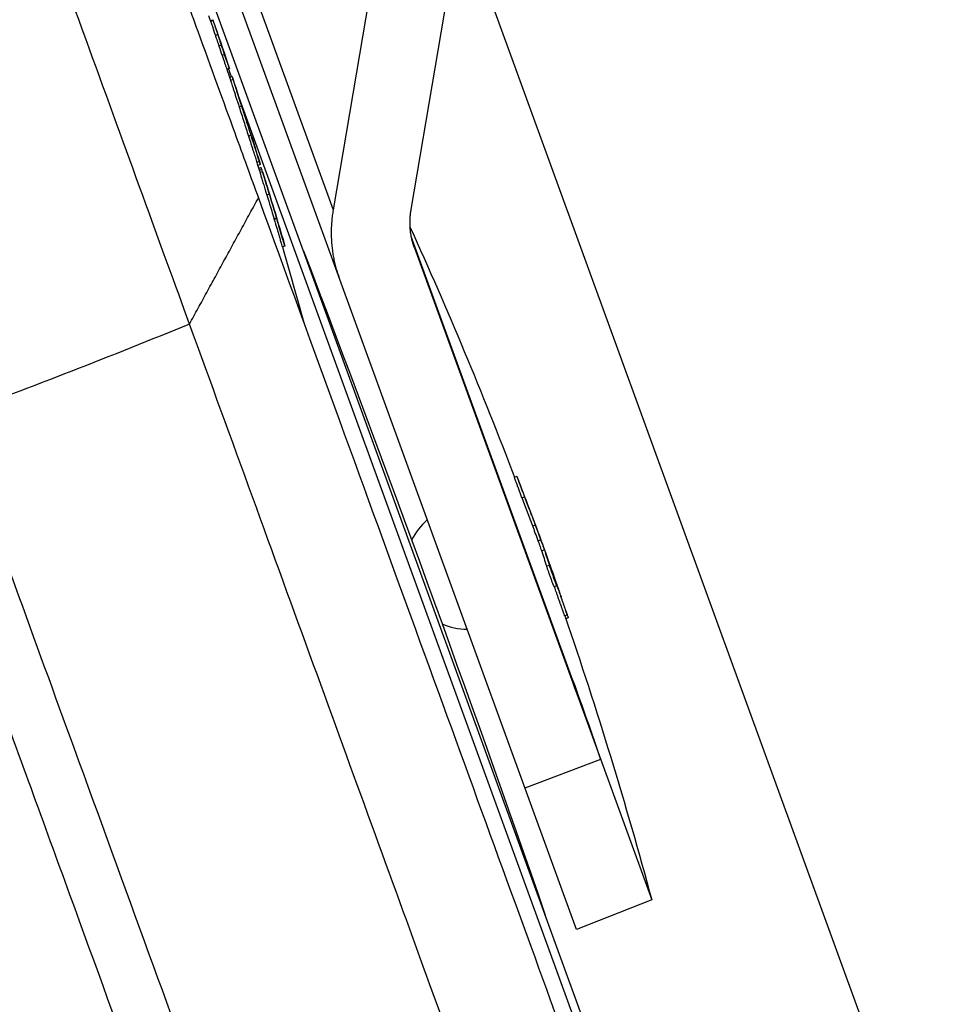
# Model space of a CAD drawing. Units: millimetres. Extents: x -7466 to 7466, y -15194 to 15194.
# Drawn here: x -5572 to -5399, y -13914 to -13732 of the extents above; entities that cross this region are included whole.
import ezdxf

# ---------------------------------------------------------------- set-up
doc = ezdxf.new("R2010")
doc.units = ezdxf.units.MM
doc.header["$LTSCALE"] = 20
doc.layers.add('2d', color=230, linetype='Continuous')

msp = doc.modelspace()

# ---------------------------------------------------------------- linework, layer by layer
at = {"layer": '2d'}
for p, q in [((-5499.58, -13766.79), (-5486.92, -13692.16)), ((-5502.36, -13698.05), (-5514.03, -13766.86)), ((-5536.16, -13706.05), (-5514.03, -13766.86)), ((-5450.14, -13965.12), (-5544.12, -13706.92)), ((-5398.54, -13965.09), (-5490.41, -13712.69)), ((-5468.96, -13900.26), (-5536.47, -13714.78)), ((-5536.79, -13731.81), (-5536.33, -13731.64)), ((-5536.27, -13731.82), (-5536.73, -13731.99)), ((-5535.4, -13734.39), (-5535.87, -13734.56)), ((-5535.8, -13734.75), (-5535.8, -13734.75)), ((-5534.74, -13736.36), (-5535.21, -13736.53)), ((-5534.15, -13738.11), (-5534.62, -13738.28)), ((-5533.27, -13740.66), (-5533.74, -13740.83)), ((-5533.3, -13740.67), (-5533.73, -13740.83)), ((-5532.87, -13742.22), (-5533.42, -13740.71)), ((-5532.76, -13742.18), (-5533.23, -13742.35)), ((-5532.57, -13742.75), (-5533.04, -13742.92)), ((-5436.11, -14008.05), (-5531.59, -13745.73)), ((-5530.99, -13747.63), (-5531.46, -13747.8)), ((-5529.26, -13753.03), (-5529.73, -13753.21)), ((-5527.7, -13757.93), (-5528.17, -13758.1)), ((-5527.52, -13758.5), (-5527.99, -13758.67)), ((-5527.39, -13759.04), (-5527.83, -13759.2)), ((-5527.27, -13759.4), (-5527.71, -13759.56)), ((-5527.12, -13759.82), (-5527.59, -13759.99)), ((-5525.85, -13763.99), (-5526.32, -13764.17)), ((-5524.99, -13768.53), (-5524.52, -13768.36)), ((-5524.48, -13768.53), (-5524.95, -13768.7)), ((-5469.6, -13854.14), (-5499.56, -13771.84)), ((-5522.99, -13773.59), (-5523.46, -13773.76)), ((-5523.01, -13773.6), (-5523.45, -13773.76)), ((-5498.99, -13773.91), (-5455, -13894.76)), ((-5479.98, -13816.29), (-5480.45, -13816.46)), ((-5478.55, -13820.11), (-5479.02, -13820.28)), ((-5476.57, -13825.33), (-5477.04, -13825.51)), ((-5475.57, -13828.03), (-5476.04, -13828.2)), ((-5474.89, -13829.93), (-5475.36, -13830.1)), ((-5473.98, -13832.77), (-5474.45, -13832.94)), ((-5473.36, -13834.21), (-5473.36, -13834.21)), ((-5472.62, -13836.57), (-5473.09, -13836.74)), ((-5472.78, -13835.79), (-5472.84, -13835.81)), ((-5472.75, -13835.94), (-5472.8, -13835.96)), ((-5472.61, -13836.29), (-5472.61, -13836.3)), ((-5470.65, -13841.98), (-5471.12, -13842.15)), ((-5470.47, -13842.5), (-5470.92, -13842.66)), ((-5464.48, -13868.73), (-5478.49, -13874.08)), ((-5455, -13894.76), (-5468.96, -13900.26))]:
    msp.add_line(p, q, dxfattribs=at)
at = {"layer": '2d', "extrusion": (0, 0, -1)}
for centre, radius, start, end in [((6395.91, -14028.23), 908.81, 160.90216, 161.0382), ((6395.91, -14028.23), 909.31, 161.03763, 161.5637), ((6395.91, -14028.23), 908.81, 161.56456, 161.6751), ((6395.91, -14028.23), 909.31, 161.67412, 161.67418), ((6395.91, -14028.23), 909.31, 161.67697, 162.00369), ((6395.91, -14028.23), 909.31, 162.40548, 162.73516), ((6395.91, -14028.23), 908.81, 162.73672, 162.83302), ((6395.91, -14028.23), 909.31, 163.01326, 163.73774), ((6236.22, -14105.03), 809.03, 155.54673, 159.10212), ((6395.91, -14028.23), 908.81, 163.7398, 164.65665), ((9529.11, -15303.55), 4291.25, 159.12528, 160.87458), ((6236.22, -14105.03), 809.53, 159.64957, 160.56837), ((6236.22, -14105.03), 809.03, 161.03779, 164.93566)]:
    msp.add_arc(centre, radius, start, end, dxfattribs=at)
at = {"layer": '2d'}
for start, end in [(130.3545, 154.1343), (245.8658, 269.6457)]:
    msp.add_arc((-5489.14, -13833.12), 11.5, start, end, dxfattribs=at)
at = {"layer": '2d', "extrusion": (0, 0, -1)}
for centre, major_axis, ratio, start_param, end_param in [((-6390.83, -14042.19), (853.88, 310.79), 0.313186, 0.005676, 0.011734), ((-6395.91, -14028.23), (384.07, 823.64), 1, 0.807709, 0.809736), ((-6387.04, -14052.59), (853.83, 310.77), 0.676519, 0.031983, 0.035598), ((-6385.74, -14056.16), (853.17, 310.53), 0.674987, 0.031922, 0.039358), ((-5757.98, -13343.02), (751.75, 273.62), 0.61696, 1.505743, 1.564546), ((-6235.77, -14106.27), (760.7, 276.87), 0.787464, -0.015553, -0.006786), ((-6236.23, -14105.02), (760.71, 276.88), 0.333875, 0.006994, 0.018037), ((-6233.71, -14111.94), (760.67, 276.86), 0.291704, -0.003883, 0.003236), ((-6235.8, -14106.18), (760.7, 276.87), 0.904959, 0.010123, 0.013471), ((-5422.22, -13838.63), (46.98, 17.1), 0.391355, 3.141593, 3.225191)]:
    msp.add_ellipse(centre, major_axis=major_axis, ratio=ratio, start_param=start_param, end_param=end_param, dxfattribs=at)
at = {"layer": '2d'}
for centre, major_axis, ratio, start_param, end_param in [((-6390.83, -14042.19), (854.35, 310.96), 0.313186, -0.011727, -0.002218), ((-6395.91, -14028.23), (384.28, 824.1), 1, -0.809722, -0.807697), ((-6383.91, -14061.2), (853.6, 310.68), 0.525561, -0.020603, -0.01968), ((-6385.74, -14056.16), (853.64, 310.7), 0.674987, -0.039337, -0.031904), ((-6236.86, -14103.29), (760.7, 276.87), 0.783867, 0.005667, 0.01555), ((-6235.77, -14106.27), (760.23, 276.7), 0.787464, 0.00679, 0.015563), ((-6236.23, -14105.02), (760.24, 276.7), 0.333875, -0.018048, -0.006998), ((-6234.84, -14108.82), (760.7, 276.87), 0.325555, -0.018014, -0.009116)]:
    msp.add_ellipse(centre, major_axis=major_axis, ratio=ratio, start_param=start_param, end_param=end_param, dxfattribs=at)
for points, knots in [([(-5540.66, -13788.05), (-5543.25, -13780.92), (-5546.18, -13772.87), (-5552.48, -13755.58), (-5555.84, -13746.33), (-5562.68, -13727.53), (-5566.17, -13717.97), (-5572.9, -13699.45), (-5576.16, -13690.5), (-5579.17, -13682.25)], [0, 0, 0, 0, 0.25, 0.25, 0.5, 0.5, 0.75, 0.75, 1, 1, 1, 1]), ([(-5556.25, -13686.75), (-5554.26, -13692.21), (-5552.16, -13697.99), (-5547.86, -13709.79), (-5545.66, -13715.86), (-5542.01, -13725.87), (-5540.57, -13729.83), (-5536.7, -13740.47), (-5534.4, -13746.79), (-5530.74, -13756.84), (-5529.26, -13760.9), (-5527.89, -13764.66)], [-84.864219, -84.864219, -84.864219, -84.864219, -66.809805, -66.809805, -48.525447, -48.525447, -36.250423, -36.250423, -15.238387, -15.238387, 0, 0, 0, 0]), ([(-5536.33, -13731.65), (-5536.33, -13731.65), (-5536.32, -13731.65), (-5536.32, -13731.66), (-5536.32, -13731.66), (-5536.32, -13731.67), (-5536.32, -13731.68), (-5536.31, -13731.69), (-5536.31, -13731.7), (-5536.31, -13731.71), (-5536.3, -13731.72), (-5536.3, -13731.73), (-5536.29, -13731.74), (-5536.29, -13731.75), (-5536.29, -13731.76), (-5536.28, -13731.77), (-5536.28, -13731.78), (-5536.28, -13731.79), (-5536.27, -13731.8), (-5536.27, -13731.8), (-5536.27, -13731.81), (-5536.27, -13731.82), (-5536.27, -13731.82), (-5536.27, -13731.82), (-5536.27, -13731.82)], [0.0000117011, 0.0000117011, 0.0000117011, 0.0000117011, 0.0000335794, 0.0000335794, 0.0000335794, 0.0000671585, 0.0000671585, 0.0000671585, 0.0001007412, 0.0001007412, 0.0001007412, 0.0001343275, 0.0001343275, 0.0001343275, 0.0001679144, 0.0001679144, 0.0001679144, 0.0002014988, 0.0002014988, 0.0002014988, 0.0002350785, 0.0002350785, 0.0002350785, 0.0002491753, 0.0002491753, 0.0002491753, 0.0002491753]), ([(-5535.87, -13734.56), (-5535.84, -13734.63), (-5535.81, -13734.73), (-5535.73, -13734.98), (-5535.68, -13735.14), (-5535.5, -13735.67), (-5535.35, -13736.1), (-5535.21, -13736.53)], [0.000000271, 0.000000271, 0.000000271, 0.000000271, 0.000683115, 0.000683115, 0.001365959, 0.001365959, 0.002731646, 0.002731646, 0.002731646, 0.002731646]), ([(-5534.74, -13736.36), (-5534.81, -13736.14), (-5534.88, -13735.93), (-5535.02, -13735.52), (-5535.09, -13735.32), (-5535.26, -13734.79), (-5535.35, -13734.52), (-5535.4, -13734.39)], [0.000000218, 0.000000218, 0.000000218, 0.000000218, 0.000683062, 0.000683062, 0.001365906, 0.001365906, 0.002731595, 0.002731595, 0.002731595, 0.002731595]), ([(-5534.62, -13738.28), (-5534.53, -13738.52), (-5534.45, -13738.76), (-5534.34, -13739.11), (-5534.3, -13739.22), (-5534.22, -13739.44), (-5534.19, -13739.55), (-5534.08, -13739.85), (-5534.02, -13740.04), (-5533.91, -13740.36), (-5533.86, -13740.49), (-5533.83, -13740.59)], [0.000000218, 0.000000218, 0.000000218, 0.000000218, 0.000762118, 0.000762118, 0.001143068, 0.001143068, 0.001524019, 0.001524019, 0.002285919, 0.002285919, 0.00304782, 0.00304782, 0.00304782, 0.00304782]), ([(-5533.36, -13740.42), (-5533.38, -13740.37), (-5533.4, -13740.31), (-5533.44, -13740.18), (-5533.47, -13740.11), (-5533.55, -13739.87), (-5533.61, -13739.69), (-5533.75, -13739.28), (-5533.82, -13739.06), (-5533.98, -13738.59), (-5534.06, -13738.35), (-5534.15, -13738.11)], [0.001171654, 0.001171654, 0.001171654, 0.001171654, 0.00155236, 0.00155236, 0.001933067, 0.001933067, 0.002694479, 0.002694479, 0.003455892, 0.003455892, 0.004217305, 0.004217305, 0.004217305, 0.004217305]), ([(-5533.27, -13740.66), (-5533.27, -13740.66), (-5533.28, -13740.64), (-5533.31, -13740.56), (-5533.33, -13740.5), (-5533.36, -13740.42)], [0.000000218, 0.000000218, 0.000000218, 0.000000218, 0.000585936, 0.000585936, 0.001171654, 0.001171654, 0.001171654, 0.001171654]), ([(-5532.57, -13742.75), (-5532.7, -13742.37), (-5532.76, -13742.18), (-5532.76, -13742.18), (-5532.76, -13742.18), (-5532.76, -13742.18)], [0.000000269, 0.000000269, 0.000000269, 0.000000269, 0.003843234, 0.003843234, 0.003849899, 0.003849899, 0.003849899, 0.003849899]), ([(-5533.04, -13742.92), (-5532.99, -13743.1), (-5532.91, -13743.34), (-5532.75, -13743.81), (-5532.7, -13743.98), (-5532.58, -13744.36), (-5532.51, -13744.56), (-5532.38, -13744.98), (-5532.3, -13745.21), (-5532.15, -13745.69), (-5532.07, -13745.93), (-5531.9, -13746.44), (-5531.82, -13746.71), (-5531.64, -13747.25), (-5531.55, -13747.52), (-5531.46, -13747.8)], [0.000000269, 0.000000269, 0.000000269, 0.000000269, 0.001773321, 0.001773321, 0.002659847, 0.002659847, 0.003546373, 0.003546373, 0.004432899, 0.004432899, 0.005319425, 0.005319425, 0.006205951, 0.006205951, 0.007092476, 0.007092476, 0.007092476, 0.007092476]), ([(-5530.99, -13747.63), (-5531.18, -13747.07), (-5531.35, -13746.53), (-5531.6, -13745.77), (-5531.68, -13745.52), (-5531.83, -13745.04), (-5531.9, -13744.82), (-5532.11, -13744.18), (-5532.23, -13743.8), (-5532.38, -13743.33), (-5532.43, -13743.19), (-5532.51, -13742.94), (-5532.54, -13742.84), (-5532.57, -13742.75)], [0.000000205, 0.000000205, 0.000000205, 0.000000205, 0.00177328, 0.00177328, 0.002659818, 0.002659818, 0.003546355, 0.003546355, 0.005319431, 0.005319431, 0.006205968, 0.006205968, 0.007092506, 0.007092506, 0.007092506, 0.007092506]), ([(-5529.2, -13753.14), (-5529.23, -13753.06), (-5529.26, -13752.98), (-5529.32, -13752.78), (-5529.36, -13752.67), (-5529.43, -13752.42), (-5529.48, -13752.29), (-5529.57, -13752.01), (-5529.62, -13751.85), (-5529.72, -13751.54), (-5529.77, -13751.38), (-5529.87, -13751.05), (-5529.93, -13750.87), (-5530.04, -13750.53), (-5530.1, -13750.35), (-5530.21, -13750), (-5530.27, -13749.83), (-5530.38, -13749.49), (-5530.43, -13749.32), (-5530.53, -13749), (-5530.58, -13748.84), (-5530.68, -13748.54), (-5530.72, -13748.4), (-5530.81, -13748.14), (-5530.85, -13748.02), (-5530.92, -13747.8), (-5530.95, -13747.7), (-5531, -13747.53), (-5531.03, -13747.46), (-5531.06, -13747.36), (-5531.07, -13747.32), (-5531.08, -13747.29)], [0.00141277, 0.00141277, 0.00141277, 0.00141277, 0.001960561, 0.001960561, 0.002508352, 0.002508352, 0.003056143, 0.003056143, 0.003603933, 0.003603933, 0.004151724, 0.004151724, 0.004699515, 0.004699515, 0.005247306, 0.005247306, 0.005795097, 0.005795097, 0.006342888, 0.006342888, 0.006890679, 0.006890679, 0.00743847, 0.00743847, 0.007986261, 0.007986261, 0.008534052, 0.008534052, 0.009081843, 0.009081843, 0.009514516, 0.009514516, 0.009514516, 0.009514516]), ([(-5529.73, -13753.21), (-5529.57, -13753.71), (-5529.42, -13754.18), (-5529.2, -13754.87), (-5529.13, -13755.1), (-5528.99, -13755.54), (-5528.92, -13755.75), (-5528.79, -13756.14), (-5528.73, -13756.33), (-5528.62, -13756.69), (-5528.56, -13756.86), (-5528.41, -13757.34), (-5528.33, -13757.6), (-5528.26, -13757.82)], [0.00000024, 0.00000024, 0.00000024, 0.00000024, 0.001574421, 0.001574421, 0.002361511, 0.002361511, 0.003148602, 0.003148602, 0.003935693, 0.003935693, 0.004722783, 0.004722783, 0.006296964, 0.006296964, 0.006296964, 0.006296964]), ([(-5527.79, -13757.64), (-5527.82, -13757.54), (-5527.86, -13757.42), (-5527.95, -13757.15), (-5527.99, -13757.01), (-5528.14, -13756.53), (-5528.26, -13756.17), (-5528.45, -13755.58), (-5528.52, -13755.36), (-5528.66, -13754.93), (-5528.8, -13754.48), (-5528.95, -13754.01), (-5529.1, -13753.53), (-5529.18, -13753.28), (-5529.26, -13753.03)], [0.000801433, 0.000801433, 0.000801433, 0.000801433, 0.001587881, 0.001587881, 0.002374328, 0.002374328, 0.003947223, 0.003947223, 0.00473367, 0.00473367, 0.005520118, 0.006306565, 0.006306565, 0.007093013, 0.007093013, 0.007093013, 0.007093013]), ([(-5529.13, -13753.36), (-5529.13, -13753.36), (-5529.13, -13753.36), (-5529.15, -13753.31), (-5529.17, -13753.23), (-5529.2, -13753.14)], [0.0006674778, 0.0006674778, 0.0006674778, 0.0006674778, 0.0007064937, 0.0007064937, 0.0014127698, 0.0014127698, 0.0014127698, 0.0014127698]), ([(-5527.52, -13758.5), (-5527.52, -13758.5), (-5527.53, -13758.49), (-5527.54, -13758.44), (-5527.55, -13758.4), (-5527.6, -13758.26), (-5527.64, -13758.12), (-5527.7, -13757.93)], [0.003849877, 0.003849877, 0.003849877, 0.003849877, 0.004803908, 0.004803908, 0.005764636, 0.005764636, 0.007686091, 0.007686091, 0.007686091, 0.007686091]), ([(-5527.27, -13759.4), (-5527.29, -13759.32), (-5527.32, -13759.25), (-5527.35, -13759.13), (-5527.37, -13759.09), (-5527.38, -13759.05), (-5527.39, -13759.04), (-5527.39, -13759.04)], [0.000000359, 0.000000359, 0.000000359, 0.000000359, 0.000503262, 0.000503262, 0.001006165, 0.001006165, 0.001423573, 0.001423573, 0.001423573, 0.001423573]), ([(-5527.59, -13759.99), (-5527.59, -13759.99), (-5527.59, -13759.99), (-5527.59, -13760), (-5527.58, -13760.02), (-5527.56, -13760.1), (-5527.55, -13760.15), (-5527.51, -13760.28), (-5527.48, -13760.36), (-5527.43, -13760.55), (-5527.4, -13760.66), (-5527.33, -13760.89), (-5527.29, -13761.01), (-5527.21, -13761.28), (-5527.16, -13761.42), (-5527.07, -13761.72), (-5527.03, -13761.88), (-5526.93, -13762.18), (-5526.88, -13762.34), (-5526.79, -13762.66), (-5526.74, -13762.81), (-5526.65, -13763.12), (-5526.6, -13763.27), (-5526.51, -13763.55), (-5526.47, -13763.69), (-5526.39, -13763.94), (-5526.36, -13764.06), (-5526.32, -13764.17)], [0.001854669, 0.001854669, 0.001854669, 0.001854669, 0.001963258, 0.001963258, 0.00245402, 0.00245402, 0.002944783, 0.002944783, 0.003435546, 0.003435546, 0.003926308, 0.003926308, 0.004417071, 0.004417071, 0.004907834, 0.004907834, 0.005398596, 0.005398596, 0.005889359, 0.005889359, 0.006380122, 0.006380122, 0.006870884, 0.006870884, 0.007361647, 0.007361647, 0.00785241, 0.00785241, 0.00785241, 0.00785241]), ([(-5525.85, -13763.99), (-5525.89, -13763.89), (-5525.92, -13763.77), (-5526, -13763.52), (-5526.04, -13763.38), (-5526.13, -13763.1), (-5526.18, -13762.95), (-5526.27, -13762.64), (-5526.32, -13762.49), (-5526.41, -13762.17), (-5526.46, -13762.01), (-5526.56, -13761.7), (-5526.6, -13761.55), (-5526.69, -13761.25), (-5526.74, -13761.11), (-5526.82, -13760.84), (-5526.86, -13760.72), (-5526.93, -13760.48), (-5526.96, -13760.38), (-5527.01, -13760.19), (-5527.04, -13760.11), (-5527.08, -13759.98), (-5527.09, -13759.92), (-5527.11, -13759.85), (-5527.12, -13759.83), (-5527.12, -13759.81), (-5527.12, -13759.82), (-5527.1, -13759.87), (-5527.09, -13759.91), (-5527.06, -13760.02), (-5527.03, -13760.08), (-5526.98, -13760.25), (-5526.95, -13760.34), (-5526.92, -13760.45)], [0.000573688, 0.000573688, 0.000573688, 0.000573688, 0.001064426, 0.001064426, 0.001555163, 0.001555163, 0.002045901, 0.002045901, 0.002536638, 0.002536638, 0.003027375, 0.003027375, 0.003518113, 0.003518113, 0.00400885, 0.00400885, 0.004499588, 0.004499588, 0.004990325, 0.004990325, 0.005481063, 0.005481063, 0.0059718, 0.0059718, 0.006462538, 0.006462538, 0.006953275, 0.006953275, 0.007444013, 0.007444013, 0.00793475, 0.00793475, 0.008425488, 0.008425488, 0.008425488, 0.008425488]), ([(-5527.89, -13764.66), (-5517.6, -13792.95), (-5507.86, -13819.69), (-5489.73, -13869.51), (-5481.4, -13892.4), (-5473.3, -13914.66), (-5472.79, -13916.04), (-5472.29, -13917.42)], [-307.15997, -307.15997, -307.15997, -307.15997, -191.95469, -191.95469, -76.814796, -76.814796, -69.138591, -69.138591, -69.138591, -69.138591]), ([(-5524.94, -13768.69), (-5524.94, -13768.69), (-5524.94, -13768.69), (-5524.94, -13768.69), (-5524.94, -13768.69), (-5524.95, -13768.68), (-5524.95, -13768.67), (-5524.95, -13768.67), (-5524.95, -13768.66), (-5524.96, -13768.65), (-5524.96, -13768.64), (-5524.96, -13768.63), (-5524.96, -13768.62), (-5524.97, -13768.61), (-5524.97, -13768.6), (-5524.97, -13768.59), (-5524.98, -13768.58), (-5524.98, -13768.57), (-5524.98, -13768.56), (-5524.99, -13768.55), (-5524.99, -13768.54), (-5524.99, -13768.53)], [0, 0, 0, 0, 0.0000335346, 0.0000335346, 0.0000335346, 0.0000670674, 0.0000670674, 0.0000670674, 0.0001006277, 0.0001006277, 0.0001006277, 0.0001342452, 0.0001342452, 0.0001342452, 0.0001679156, 0.0001679156, 0.0001679156, 0.0002016112, 0.0002016112, 0.0002016112, 0.0002392756, 0.0002392756, 0.0002392756, 0.0002392756]), ([(-5524.95, -13768.7), (-5524.95, -13768.7), (-5524.94, -13768.75), (-5524.88, -13768.94), (-5524.84, -13769.08), (-5524.74, -13769.44), (-5524.68, -13769.65), (-5524.54, -13770.14), (-5524.46, -13770.41), (-5524.29, -13770.97), (-5524.21, -13771.25), (-5524.04, -13771.82), (-5523.96, -13772.1), (-5523.81, -13772.61), (-5523.74, -13772.84), (-5523.62, -13773.25), (-5523.57, -13773.41), (-5523.53, -13773.53)], [0.000000467, 0.000000467, 0.000000467, 0.000000467, 0.000888709, 0.000888709, 0.001776951, 0.001776951, 0.002665193, 0.002665193, 0.003553435, 0.003553435, 0.004441677, 0.004441677, 0.00532992, 0.00532992, 0.006218162, 0.006218162, 0.007106404, 0.007106404, 0.007106404, 0.007106404]), ([(-5524.52, -13768.36), (-5524.52, -13768.36), (-5524.52, -13768.37), (-5524.51, -13768.38), (-5524.51, -13768.39), (-5524.51, -13768.4), (-5524.5, -13768.41), (-5524.5, -13768.42), (-5524.5, -13768.43), (-5524.49, -13768.44), (-5524.49, -13768.45), (-5524.49, -13768.47), (-5524.49, -13768.47), (-5524.48, -13768.48), (-5524.48, -13768.49), (-5524.48, -13768.5), (-5524.48, -13768.51), (-5524.47, -13768.51), (-5524.47, -13768.52), (-5524.47, -13768.52), (-5524.47, -13768.52), (-5524.47, -13768.52)], [0, 0, 0, 0, 0.0000336396, 0.0000336396, 0.0000336396, 0.0000672766, 0.0000672766, 0.0000672766, 0.00010095, 0.00010095, 0.00010095, 0.0001346449, 0.0001346449, 0.0001346449, 0.0001683223, 0.0001683223, 0.0001683223, 0.000201951, 0.000201951, 0.000201951, 0.0002392658, 0.0002392658, 0.0002392658, 0.0002392658]), ([(-5523.06, -13773.36), (-5523.08, -13773.3), (-5523.1, -13773.23), (-5523.15, -13773.06), (-5523.18, -13772.97), (-5523.24, -13772.77), (-5523.27, -13772.67), (-5523.34, -13772.43), (-5523.37, -13772.31), (-5523.45, -13772.06), (-5523.49, -13771.92), (-5523.57, -13771.65), (-5523.61, -13771.51), (-5523.7, -13771.23), (-5523.74, -13771.08), (-5523.82, -13770.8), (-5523.86, -13770.66), (-5523.95, -13770.38), (-5523.99, -13770.24), (-5524.06, -13769.98), (-5524.1, -13769.85), (-5524.17, -13769.61), (-5524.2, -13769.49), (-5524.27, -13769.28), (-5524.3, -13769.18), (-5524.35, -13769), (-5524.37, -13768.92), (-5524.41, -13768.78), (-5524.43, -13768.72), (-5524.45, -13768.62), (-5524.46, -13768.59), (-5524.48, -13768.54), (-5524.48, -13768.53), (-5524.48, -13768.53)], [0.001144408, 0.001144408, 0.001144408, 0.001144408, 0.001588437, 0.001588437, 0.002032466, 0.002032466, 0.002476494, 0.002476494, 0.002920523, 0.002920523, 0.003364551, 0.003364551, 0.00380858, 0.00380858, 0.004252609, 0.004252609, 0.004696637, 0.004696637, 0.005140666, 0.005140666, 0.005584694, 0.005584694, 0.006028723, 0.006028723, 0.006472752, 0.006472752, 0.00691678, 0.00691678, 0.007360809, 0.007360809, 0.007804837, 0.007804837, 0.008248866, 0.008248866, 0.008248866, 0.008248866]), ([(-5523.53, -13773.53), (-5523.51, -13773.61), (-5523.49, -13773.67), (-5523.46, -13773.74), (-5523.46, -13773.76), (-5523.46, -13773.76)], [0.007106404, 0.007106404, 0.007106404, 0.007106404, 0.00767775, 0.00767775, 0.008249095, 0.008249095, 0.008249095, 0.008249095]), ([(-5522.99, -13773.59), (-5522.99, -13773.59), (-5522.99, -13773.57), (-5523.02, -13773.49), (-5523.04, -13773.43), (-5523.06, -13773.36)], [0.000000218, 0.000000218, 0.000000218, 0.000000218, 0.000572313, 0.000572313, 0.001144408, 0.001144408, 0.001144408, 0.001144408]), ([(-5470.11, -13981.87), (-5472.7, -13974.77), (-5475.41, -13967.31), (-5483.93, -13943.92), (-5490.1, -13926.95), (-5503.32, -13890.64), (-5510.36, -13871.3), (-5525.08, -13830.83), (-5532.77, -13809.72), (-5540.66, -13788.05)], [0.0930334, 0.0930334, 0.0930334, 0.0930334, 0.1870185, 0.1870185, 0.374037, 0.374037, 0.5610555, 0.5610555, 0.748074, 0.748074, 0.748074, 0.748074]), ([(-5584.47, -13805.1), (-5576.69, -13826.48), (-5569.21, -13847.03), (-5552.55, -13892.81), (-5543.6, -13917.39), (-5531.3, -13951.19), (-5527.38, -13961.96), (-5520.06, -13982.08), (-5516.65, -13991.44), (-5513.44, -14000.26)], [0, 0, 0, 0, 86.709116, 86.709116, 203.557706, 203.557706, 262.110747, 262.110747, 318.858437, 318.858437, 318.858437, 318.858437]), ([(-5522.84, -14003.68), (-5527.31, -13991.39), (-5532.15, -13978.1), (-5545.36, -13941.81), (-5554.15, -13917.66), (-5568.45, -13878.36), (-5573.35, -13864.91), (-5583.41, -13837.25), (-5588.57, -13823.08), (-5593.87, -13808.52)], [1.671173, 1.671173, 1.671173, 1.671173, 80.844231, 80.844231, 202.376533, 202.376533, 262.405529, 262.405529, 321.407122, 321.407122, 321.407122, 321.407122]), ([(-5479.02, -13820.28), (-5479.07, -13820.15), (-5479.13, -13820.01), (-5479.19, -13819.86), (-5479.27, -13819.64), (-5479.36, -13819.41), (-5479.53, -13818.95), (-5479.62, -13818.71), (-5479.75, -13818.36), (-5479.8, -13818.25), (-5479.88, -13818.02), (-5479.92, -13817.91), (-5480, -13817.7), (-5480.04, -13817.59), (-5480.11, -13817.4), (-5480.15, -13817.3), (-5480.18, -13817.22), (-5480.23, -13817.09), (-5480.27, -13816.98), (-5480.34, -13816.79), (-5480.37, -13816.71), (-5480.41, -13816.58), (-5480.43, -13816.53), (-5480.45, -13816.47), (-5480.45, -13816.46), (-5480.45, -13816.46)], [0.000001263, 0.000001263, 0.000001263, 0.000001263, 0.00053751, 0.00053751, 0.00053751, 0.001290966, 0.001290966, 0.002044422, 0.002044422, 0.00242115, 0.00242115, 0.002797878, 0.002797878, 0.003174606, 0.003174606, 0.003551334, 0.003551334, 0.003551334, 0.004091812, 0.004091812, 0.004632289, 0.004632289, 0.005172767, 0.005172767, 0.005615053, 0.005615053, 0.005615053, 0.005615053]), ([(-5479.62, -13817.18), (-5479.67, -13817.04), (-5479.72, -13816.92), (-5479.8, -13816.71), (-5479.84, -13816.62), (-5479.9, -13816.46), (-5479.93, -13816.41), (-5479.96, -13816.32), (-5479.97, -13816.3), (-5479.98, -13816.28), (-5479.98, -13816.3), (-5479.96, -13816.36), (-5479.94, -13816.4), (-5479.9, -13816.53), (-5479.87, -13816.62), (-5479.8, -13816.81), (-5479.76, -13816.92), (-5479.71, -13817.05)], [0.000000199, 0.000000199, 0.000000199, 0.000000199, 0.00054078, 0.00054078, 0.001081361, 0.001081361, 0.001621942, 0.001621942, 0.002162523, 0.002162523, 0.002703104, 0.002703104, 0.003243684, 0.003243684, 0.003784265, 0.003784265, 0.004324846, 0.004324846, 0.004324846, 0.004324846]), ([(-5479.71, -13817.05), (-5479.65, -13817.22), (-5479.57, -13817.42), (-5479.41, -13817.85), (-5479.33, -13818.07), (-5479.2, -13818.42), (-5479.15, -13818.54), (-5479.06, -13818.78), (-5479.02, -13818.89), (-5478.93, -13819.13), (-5478.88, -13819.24), (-5478.8, -13819.47), (-5478.76, -13819.58), (-5478.72, -13819.68)], [0.004324846, 0.004324846, 0.004324846, 0.004324846, 0.005078913, 0.005078913, 0.00583298, 0.00583298, 0.006210014, 0.006210014, 0.006587047, 0.006587047, 0.006964081, 0.006964081, 0.007341114, 0.007341114, 0.007341114, 0.007341114]), ([(-5638.4, -13823.63), (-5630.51, -13845.29), (-5622.82, -13866.41), (-5608.1, -13906.87), (-5601.06, -13926.21), (-5587.84, -13962.52), (-5581.66, -13979.49), (-5573.15, -14002.88), (-5570.43, -14010.35), (-5567.85, -14017.44), (-5567.82, -14017.52), (-5567.79, -14017.6), (-5567.76, -14017.68)], [0, 0, 0, 0, 0.1870185, 0.1870185, 0.374037, 0.374037, 0.5610555, 0.5610555, 0.6550405, 0.6550405, 0.6550405, 0.6560966, 0.6560966, 0.6560966, 0.6560966]), ([(-5477.22, -13823.51), (-5477.23, -13823.49), (-5477.24, -13823.47), (-5477.29, -13823.33), (-5477.34, -13823.19), (-5477.4, -13823.04)], [0.0041615605, 0.0041615605, 0.0041615605, 0.0041615605, 0.0042660444, 0.0042660444, 0.0048754511, 0.0048754511, 0.0048754511, 0.0048754511]), ([(-5476.04, -13828.2), (-5476.22, -13827.71), (-5476.4, -13827.24), (-5476.65, -13826.55), (-5476.73, -13826.33), (-5476.89, -13825.9), (-5476.96, -13825.7), (-5477.04, -13825.51)], [0.000000274, 0.000000274, 0.000000274, 0.000000274, 0.001549003, 0.001549003, 0.002323367, 0.002323367, 0.003097732, 0.003097732, 0.003097732, 0.003097732]), ([(-5476.57, -13825.33), (-5476.42, -13825.72), (-5476.27, -13826.14), (-5476.01, -13826.83), (-5475.93, -13827.07), (-5475.75, -13827.54), (-5475.66, -13827.78), (-5475.57, -13828.03)], [0.0000002, 0.0000002, 0.0000002, 0.0000002, 0.001548929, 0.001548929, 0.002323293, 0.002323293, 0.003097658, 0.003097658, 0.003097658, 0.003097658]), ([(-5475.36, -13830.1), (-5475.39, -13830.03), (-5475.42, -13829.93), (-5475.51, -13829.68), (-5475.56, -13829.53), (-5475.75, -13829.02), (-5475.89, -13828.61), (-5476.04, -13828.2)], [0.000000222, 0.000000222, 0.000000222, 0.000000222, 0.00064665, 0.00064665, 0.001293077, 0.001293077, 0.002585932, 0.002585932, 0.002585932, 0.002585932]), ([(-5475.57, -13828.03), (-5475.5, -13828.24), (-5475.43, -13828.44), (-5475.28, -13828.83), (-5475.22, -13829.02), (-5475.03, -13829.53), (-5474.94, -13829.79), (-5474.89, -13829.93)], [0.000000274, 0.000000274, 0.000000274, 0.000000274, 0.000646702, 0.000646702, 0.001293129, 0.001293129, 0.002585984, 0.002585984, 0.002585984, 0.002585984]), ([(-5473.09, -13836.74), (-5473.09, -13836.74), (-5473.11, -13836.7), (-5473.17, -13836.57), (-5473.21, -13836.46), (-5473.31, -13836.2), (-5473.37, -13836.04), (-5473.5, -13835.68), (-5473.57, -13835.48), (-5473.72, -13835.06), (-5473.8, -13834.84), (-5473.95, -13834.41), (-5474.02, -13834.2), (-5474.16, -13833.8), (-5474.22, -13833.62), (-5474.28, -13833.46), (-5474.36, -13833.23), (-5474.41, -13833.05), (-5474.45, -13832.94)], [0.000685237, 0.000685237, 0.000685237, 0.000685237, 0.00136946, 0.00136946, 0.00205398, 0.00205398, 0.0027385, 0.0027385, 0.003423021, 0.003423021, 0.004107541, 0.004107541, 0.004792061, 0.004792061, 0.005476581, 0.005476581, 0.005476581, 0.006467036, 0.006467036, 0.006467036, 0.006467036]), ([(-5473.98, -13832.77), (-5473.96, -13832.83), (-5473.94, -13832.9), (-5473.88, -13833.07), (-5473.85, -13833.17), (-5473.81, -13833.29)], [0.0000002224, 0.0000002224, 0.0000002224, 0.0000002224, 0.0004964869, 0.0004964869, 0.0009927515, 0.0009927515, 0.0009927515, 0.0009927515]), ([(-5473.81, -13833.29), (-5473.76, -13833.45), (-5473.69, -13833.63), (-5473.56, -13834.02), (-5473.48, -13834.24), (-5473.33, -13834.67), (-5473.25, -13834.89), (-5473.1, -13835.3), (-5473.03, -13835.51), (-5472.93, -13835.78), (-5472.9, -13835.86), (-5472.84, -13836.02), (-5472.81, -13836.09), (-5472.76, -13836.22), (-5472.74, -13836.28), (-5472.7, -13836.39), (-5472.68, -13836.43), (-5472.65, -13836.5), (-5472.64, -13836.52), (-5472.63, -13836.56), (-5472.62, -13836.57), (-5472.62, -13836.57), (-5472.63, -13836.53), (-5472.65, -13836.46)], [0.000992751, 0.000992751, 0.000992751, 0.000992751, 0.001677012, 0.001677012, 0.002361272, 0.002361272, 0.003045533, 0.003045533, 0.003729793, 0.003729793, 0.004071923, 0.004071923, 0.004414054, 0.004414054, 0.004756184, 0.004756184, 0.005098314, 0.005098314, 0.005440444, 0.005440444, 0.005782575, 0.005782575, 0.006466835, 0.006466835, 0.006466835, 0.006466835]), ([(-5471.12, -13842.15), (-5471.12, -13842.15), (-5471.12, -13842.13), (-5471.14, -13842.08), (-5471.16, -13842.03), (-5471.21, -13841.89), (-5471.25, -13841.8), (-5471.32, -13841.6), (-5471.36, -13841.48), (-5471.46, -13841.21), (-5471.51, -13841.06), (-5471.62, -13840.74), (-5471.68, -13840.57), (-5471.87, -13840.03), (-5472.01, -13839.64), (-5472.22, -13839.04), (-5472.29, -13838.85), (-5472.42, -13838.46), (-5472.49, -13838.26), (-5472.62, -13837.89), (-5472.68, -13837.72), (-5472.79, -13837.38), (-5472.85, -13837.22), (-5472.9, -13837.08), (-5472.94, -13836.94), (-5472.98, -13836.82), (-5473.02, -13836.71)], [0.01511358, 0.01511358, 0.01511358, 0.01511358, 0.015623795, 0.015623795, 0.016248098, 0.016248098, 0.016872402, 0.016872402, 0.017496706, 0.017496706, 0.018121009, 0.018121009, 0.018745313, 0.018745313, 0.01999392, 0.01999392, 0.020618224, 0.020618224, 0.021242528, 0.021242528, 0.021866831, 0.021866831, 0.022491135, 0.022491135, 0.022491135, 0.023067705, 0.023067705, 0.023067705, 0.023067705]), ([(-5472.78, -13835.79), (-5472.77, -13835.83), (-5472.75, -13835.89), (-5472.68, -13836.07), (-5472.65, -13836.17), (-5472.61, -13836.29)], [0.0000002194, 0.0000002194, 0.0000002194, 0.0000002194, 0.0004153032, 0.0004153032, 0.000830387, 0.000830387, 0.000830387, 0.000830387]), ([(-5470.97, -13841.01), (-5471.02, -13840.86), (-5471.07, -13840.71), (-5471.19, -13840.37), (-5471.25, -13840.19), (-5471.38, -13839.82), (-5471.44, -13839.63), (-5471.58, -13839.24), (-5471.65, -13839.04), (-5471.78, -13838.64), (-5471.85, -13838.45), (-5471.99, -13838.06), (-5472.05, -13837.88), (-5472.18, -13837.52), (-5472.24, -13837.35), (-5472.35, -13837.02), (-5472.4, -13836.88), (-5472.5, -13836.61), (-5472.54, -13836.49), (-5472.62, -13836.28), (-5472.65, -13836.2), (-5472.7, -13836.06), (-5472.72, -13836.01), (-5472.74, -13835.95), (-5472.75, -13835.93), (-5472.75, -13835.95), (-5472.74, -13835.98), (-5472.71, -13836.07), (-5472.69, -13836.13), (-5472.63, -13836.3), (-5472.6, -13836.4), (-5472.52, -13836.63), (-5472.48, -13836.76), (-5472.43, -13836.91)], [0.007485287, 0.007485287, 0.007485287, 0.007485287, 0.008109855, 0.008109855, 0.008734423, 0.008734423, 0.009358991, 0.009358991, 0.009983559, 0.009983559, 0.010608127, 0.010608127, 0.011232695, 0.011232695, 0.011857263, 0.011857263, 0.01248183, 0.01248183, 0.013106398, 0.013106398, 0.013730966, 0.013730966, 0.014355534, 0.014355534, 0.014980102, 0.014980102, 0.01560467, 0.01560467, 0.016229238, 0.016229238, 0.016853806, 0.016853806, 0.017478374, 0.017478374, 0.017478374, 0.017478374]), ([(-5472.43, -13836.91), (-5472.38, -13837.05), (-5472.32, -13837.21), (-5472.21, -13837.54), (-5472.15, -13837.72), (-5471.95, -13838.28), (-5471.82, -13838.68), (-5471.61, -13839.27), (-5471.54, -13839.47), (-5471.41, -13839.85), (-5471.34, -13840.04), (-5471.21, -13840.4), (-5471.15, -13840.57), (-5471.04, -13840.89), (-5470.99, -13841.04), (-5470.89, -13841.31), (-5470.85, -13841.43), (-5470.78, -13841.63), (-5470.74, -13841.72), (-5470.69, -13841.86), (-5470.67, -13841.91), (-5470.65, -13841.97), (-5470.64, -13841.98), (-5470.65, -13841.97), (-5470.66, -13841.94), (-5470.68, -13841.85), (-5470.71, -13841.78), (-5470.76, -13841.62), (-5470.79, -13841.52), (-5470.87, -13841.29), (-5470.92, -13841.16), (-5470.97, -13841.01)], [0.017478374, 0.017478374, 0.017478374, 0.017478374, 0.018102839, 0.018102839, 0.018727304, 0.018727304, 0.019976234, 0.019976234, 0.020600698, 0.020600698, 0.021225163, 0.021225163, 0.021849628, 0.021849628, 0.022474093, 0.022474093, 0.023098558, 0.023098558, 0.023723023, 0.023723023, 0.024347488, 0.024347488, 0.024971953, 0.024971953, 0.025596418, 0.025596418, 0.026220883, 0.026220883, 0.026845348, 0.026845348, 0.027469813, 0.027469813, 0.027469813, 0.027469813]), ([(-5470.8, -13841.49), (-5470.78, -13841.56), (-5470.76, -13841.62), (-5470.7, -13841.79), (-5470.67, -13841.89), (-5470.61, -13842.06), (-5470.58, -13842.14), (-5470.54, -13842.28), (-5470.52, -13842.33), (-5470.49, -13842.42), (-5470.48, -13842.45), (-5470.47, -13842.49), (-5470.47, -13842.5), (-5470.47, -13842.5)], [0.000153342, 0.000153342, 0.000153342, 0.000153342, 0.000406896, 0.000406896, 0.00081358, 0.00081358, 0.001220264, 0.001220264, 0.001626948, 0.001626948, 0.002033632, 0.002033632, 0.002354451, 0.002354451, 0.002354451, 0.002354451])]:
    msp.add_open_spline(points, degree=3, knots=knots, dxfattribs=at)
for points, degree in [([(-5536.33, -13731.64), (-5536.33, -13731.64), (-5536.33, -13731.64), (-5536.33, -13731.65)], 3), ([(-5533.83, -13740.59), (-5533.77, -13740.75), (-5533.74, -13740.83), (-5533.74, -13740.83)], 3), ([(-5533.18, -13742.49), (-5533.15, -13742.59), (-5533.1, -13742.73), (-5533.04, -13742.92)], 3), ([(-5531.46, -13747.8), (-5531.17, -13748.7), (-5530.59, -13750.5), (-5530.02, -13752.3), (-5529.73, -13753.21)], 3), ([(-5529.26, -13753.03), (-5529.55, -13752.13), (-5530.12, -13750.33), (-5530.7, -13748.53), (-5530.99, -13747.63)], 3), ([(-5528.26, -13757.82), (-5528.23, -13757.92), (-5528.2, -13758.02), (-5528.17, -13758.1)], 3), ([(-5528.17, -13758.1), (-5528.11, -13758.29), (-5528.07, -13758.43), (-5528.04, -13758.53)], 3), ([(-5527.7, -13757.93), (-5527.73, -13757.85), (-5527.76, -13757.75), (-5527.79, -13757.64)], 3), ([(-5540.66, -13788.05), (-5527.89, -13764.66)], 1), ([(-5478.72, -13819.68), (-5478.66, -13819.83), (-5478.6, -13819.98), (-5478.55, -13820.11)], 3), ([(-5473.36, -13834.22), (-5473.37, -13834.18), (-5473.37, -13834.18), (-5473.36, -13834.21)], 3), ([(-5469.6, -13854.14), (-5467.84, -13858.98), (-5466.13, -13863.85), (-5464.48, -13868.73)], 3)]:
    msp.add_open_spline(points, degree=degree, dxfattribs=at)
for points in [[(-5514.03, -13766.86), (-5514.76, -13771.18), (-5514.41, -13775.4), (-5512.98, -13779.31)], [(-5498.99, -13773.91), (-5499.8, -13771.67), (-5500, -13769.26), (-5499.58, -13766.79)]]:
    msp.add_rational_spline(points, [1, 0.98419733808, 0.98419733808, 1], degree=3, dxfattribs=at)

doc.saveas('drawing.dxf')
